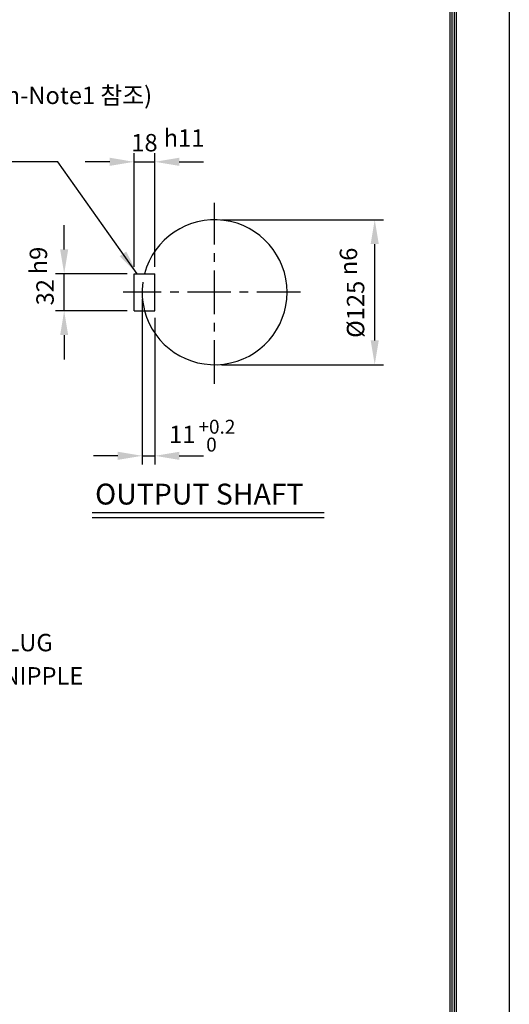
# Model space of a CAD drawing. Extents: x 4 to 940, y 0 to 410.
# Drawn here: x 144 to 214, y 106 to 247 of the extents above; entities that cross this region are included whole.
import ezdxf

# ---------------------------------------------------------------- set-up
doc = ezdxf.new("R2010")
doc.units = 0
doc.header["$LTSCALE"] = 5
doc.header["$MEASUREMENT"] = 0
doc.header["$PDMODE"] = 1
doc.linetypes.add('CENTER', pattern=[2, 1.25, -0.25, 0.25, -0.25])
doc.layers.get('0').update_dxf_attribs({"color": 9, "linetype": 'CONTINUOUS'})
doc.layers.get('Defpoints').update_dxf_attribs({"linetype": 'CONTINUOUS'})
for name, color, linetype in [('C', 1, 'CENTER'), ('D', 7, 'CONTINUOUS'), ('DT', 2, 'CONTINUOUS'), ('O', 3, 'CONTINUOUS')]:
    doc.layers.add(name, color=color, linetype=linetype)
doc.styles.add('A2', font='romans.shx', dxfattribs={"height": 2, "bigfont": 'whgtxt.shx'})
doc.styles.add('A25', font='romans.shx', dxfattribs={"height": 2.5, "bigfont": 'whgtxt.shx'})
doc.styles.get("Standard").update_dxf_attribs({"font": 'romans', "height": 3, "bigfont": 'whgtxt'})
doc.dimstyles.new('DIM', dxfattribs={"dimscale": 0, "dimtxt": 2.5, "dimasz": 3.5, "dimexe": 1.25, "dimexo": 1, "dimgap": 1.5, "dimtad": 3, "dimdec": 3, "dimlfac": 12, "dimrnd": 0.005, "dimdsep": 46, "dimtxsty": 'A25', "dimcen": 0, "dimclrd": 256, "dimclre": 256, "dimclrt": 256, "dimadec": 0, "dimazin": 0, "dimtfac": 0.666667, "dimtdec": 3, "dimtix": 1, "dimtmove": 0, "dimatfit": 3, "dimfxl": 0, "dimtolj": 1, "dimtzin": 0, "dimarcsym": 0})

# ---------------------------------------------------------------- blocks, each defined once
blk = doc.blocks.new('*D1')
at = {"layer": 'D', "lineweight": -2}
for p, q in [((150.02, 214.32), (150.02, 217.82)), ((159.06, 210.82), (148.77, 210.82)), ((150.02, 205.49), (150.02, 210.82)), ((159.06, 205.49), (148.77, 205.49)), ((150.02, 201.99), (150.02, 198.49))]:
    blk.add_line(p, q, dxfattribs=at)
at = {"layer": 'D'}
for points in [[(149.44, 214.32), (150.6, 214.32), (150.02, 210.82)], [(149.44, 201.99), (150.6, 201.99), (150.02, 205.49)]]:
    blk.add_solid(points, dxfattribs=at)
at = {"layer": 'Defpoints', "color": 0}
for p in [(150.02, 210.82), (160.06, 210.82), (160.06, 205.49)]:
    blk.add_point(p, dxfattribs=at)
at = {"layer": 'D', "insert": (147.27, 208.16), "char_height": 2.5, "attachment_point": 5, "rotation": 90, "style": 'A25'}
blk.add_mtext('\\A1;32', dxfattribs=at)
blk = doc.blocks.new('*D2')
at = {"layer": 'D', "lineweight": -2}
for p, q in [((160.06, 211.82), (160.06, 228.15)), ((163.06, 211.82), (163.06, 228.15)), ((156.56, 226.9), (153.06, 226.9)), ((160.06, 226.9), (163.06, 226.9)), ((166.56, 226.9), (170.06, 226.9))]:
    blk.add_line(p, q, dxfattribs=at)
at = {"layer": 'D'}
for points in [[(156.56, 227.49), (156.56, 226.32), (160.06, 226.9)], [(166.56, 227.49), (166.56, 226.32), (163.06, 226.9)]]:
    blk.add_solid(points, dxfattribs=at)
at = {"layer": 'Defpoints', "color": 0}
for p in [(163.06, 226.9), (160.06, 210.82), (163.06, 210.82)]:
    blk.add_point(p, dxfattribs=at)
at = {"layer": 'D', "insert": (161.56, 229.65), "char_height": 2.5, "attachment_point": 5, "style": 'A25'}
blk.add_mtext('\\A1;18', dxfattribs=at)

msp = doc.modelspace()

# ---------------------------------------------------------------- linework, layer by layer
at = {"color": 9}
msp.add_line((213.999989, 296.99999), (213.999989, -0.00001), dxfattribs=at)
at = {"color": 2}
for p, q in [((206.399989, 8.59999), (206.399989, 287.39999)), ((205.499989, 9.49999), (205.499989, 286.49999)), ((205.799989, 9.19999), (205.799989, 286.79999)), ((206.099989, 8.89999), (206.099989, 287.09999))]:
    msp.add_line(p, q, dxfattribs=at)
at = {"layer": 'C'}
for p, q in [((171.647264, 195.015621), (171.647264, 221.022379)), ((183.984483, 208.157483), (158.512201, 208.157483))]:
    msp.add_line(p, q, dxfattribs=at)
at = {"layer": 'D'}
for p, q in [((149.097005, 226.914279), (119.782037, 226.914279)), ((172.647264, 218.57415), (195.904575, 218.57415)), ((194.654575, 201.240817), (194.654575, 215.07415)), ((161.230598, 207.157483), (161.230598, 183.398597)), ((163.063931, 204.490817), (163.063931, 183.398597)), ((172.647264, 197.740817), (195.904575, 197.740817)), ((157.730598, 184.648597), (154.230598, 184.648597)), ((161.230598, 184.648597), (163.063931, 184.648597)), ((166.563931, 184.648597), (170.063931, 184.648597))]:
    msp.add_line(p, q, dxfattribs=at)
msp.add_arc((171.647264, 208.157483), 10.416667, 172.08428982, 194.83284792, dxfattribs=at)
at = {"layer": 'D', "color": 0, "linetype": 'ByBlock'}
for p in [(194.015523, 213.274972), (167.010022, 203.006918)]:
    msp.add_point(p, dxfattribs=at)
at = {"layer": 'D'}
for points in [[(194.071242, 215.07415), (195.237909, 215.07415), (194.654575, 218.57415)], [(194.071242, 201.240817), (195.237909, 201.240817), (194.654575, 197.740817)], [(157.730598, 185.231931), (157.730598, 184.065264), (161.230598, 184.648597)], [(166.563931, 185.231931), (166.563931, 184.065264), (163.063931, 184.648597)]]:
    msp.add_solid(points, dxfattribs=at)
at = {"layer": 'DT'}
for p, q in [((154.032541, 176.495372), (187.390953, 176.495372)), ((154.032541, 175.773752), (187.390953, 175.773752))]:
    msp.add_line(p, q, dxfattribs=at)
at = {"layer": 'O'}
for p, q in [((160.063931, 210.82415), (163.063931, 210.82415)), ((160.063931, 205.490817), (160.063931, 210.82415)), ((163.063931, 205.490817), (163.063931, 210.82415)), ((160.063931, 205.490817), (163.063931, 205.490817))]:
    msp.add_line(p, q, dxfattribs=at)
msp.add_arc((171.647264, 208.157483), 10.416667, 194.83284792, 165.16715208, dxfattribs=at)

# ---------------------------------------------------------------- texts
at = {"layer": 'D'}
for s, height, style, p in [('h11', 2.5, 'A25', (164.321968, 229.079187)), ('+0.2', 2, 'A2', (169.325266, 187.833211)), ('  0', 2, 'A2', (169.211453, 185.259756)), ('DRAIN PLUG', 2.5, 'A25', (128.741448, 156.559135)), ('GREASE NIPPLE', 2.5, 'A25', (127.735684, 151.777973))]:
    msp.add_text(s, height=height, dxfattribs=dict(at, style=style)).set_placement(p)
at = {"layer": 'D', "style": 'A25'}
for s, p in [('h9', (147.563838, 210.733152)), ('n6', (192.128099, 210.592873))]:
    msp.add_text(s, height=2.5, rotation=90, dxfattribs=at).set_placement(p)
at = {"layer": 'D', "char_height": 2.5, "style": 'A25'}
for s, insert, attachment_point in [('BRAKE (Option-Note1 참조)\\P ', (120.060842, 236.12541), 4), ('11', (166.989678, 187.398597), 5)]:
    msp.add_mtext(s, dxfattribs=dict(at, insert=insert, attachment_point=attachment_point))
at = {"layer": 'D', "insert": (191.904575, 205.70263), "char_height": 2.5, "attachment_point": 5, "rotation": 90, "style": 'A25'}
msp.add_mtext('\\A1;%%c125', dxfattribs=at)
at = {"layer": 'DT'}
msp.add_text('OUTPUT SHAFT', height=3, dxfattribs=at).set_placement((154.465767, 177.649963))

# ---------------------------------------------------------------- dimensions: what is measured, and where the dimension line sits
at = {"layer": 'D'}
dim = msp.add_linear_dim(base=(163.063931, 226.904889), p1=(160.063931, 210.82415), p2=(163.063931, 210.82415), text='18', dimstyle='DIM', override={"dimscale": 1}, dxfattribs=at)
dim.commit()
dim.dimension.update_dxf_attribs({"geometry": '*D2', "text_midpoint": (161.563931, 229.654889)})
dim = msp.add_linear_dim(base=(150.020132, 210.82415), p1=(160.063931, 205.490817), p2=(160.063931, 210.82415), angle=90, text='32', dimstyle='DIM', override={"dimscale": 1}, dxfattribs=at)
dim.commit()
dim.dimension.update_dxf_attribs({"geometry": '*D1', "text_midpoint": (147.270132, 208.157483)})

# ---------------------------------------------------------------- leaders
msp.add_leader([(160.505293, 210.82415), (149.097005, 226.914279)], dimstyle='DIM', override={"dimgap": 1.5, "dimtad": 0}, dxfattribs=at)

doc.saveas('drawing.dxf')
